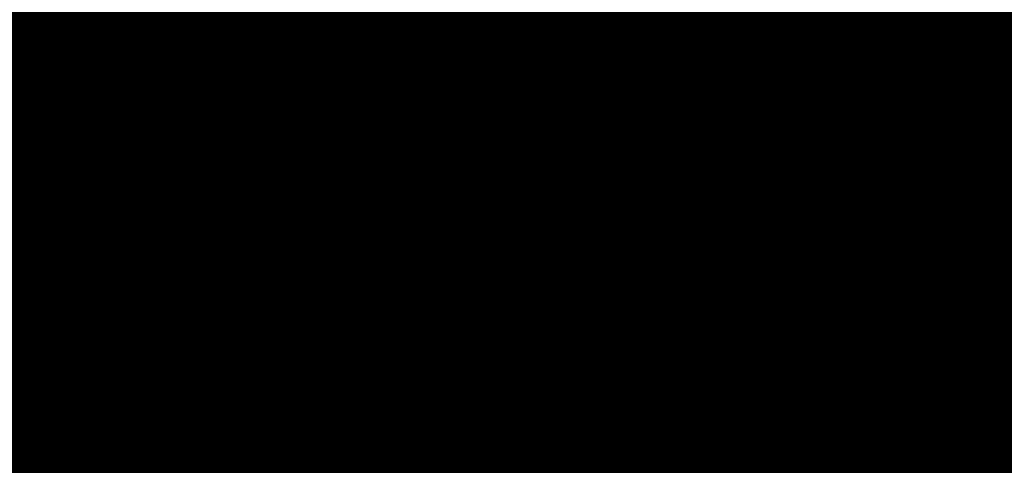
# Model space of a CAD drawing. Extents: x 1538956 to 1571595, y 5042519 to 5072519.
# Drawn here: x 1560117 to 1560142, y 5061016 to 5061027 of the extents above; entities that cross this region are included whole.
import ezdxf

# ---------------------------------------------------------------- set-up
doc = ezdxf.new("R2010")
doc.units = 0
doc.header["$LTSCALE"] = 2
doc.header["$MEASUREMENT"] = 0
doc.linetypes.add('CONTINUA', pattern=[0])
doc.linetypes.add('NASCOSTA2', pattern=[4.762499999999999, 3.175, -1.5875])
for name, color, linetype in [('374', 1, 'Continuous'), ('base_cat_FABBRICATI', 92, 'CONTINUA'), ('base_cat_PARTICELLE', 92, 'CONTINUA'), ('base_cat_ret_fabbricati', 254, 'CONTINUA'), ('base_cat_ret_foglio', 71, 'Continuous'), ('base_cat_SIMBOLI', 92, 'CONTINUA'), ('base_cat_STRADE', 92, 'CONTINUA'), ('base_cat_TESTI', 9, 'CONTINUA'), ('conica', 8, 'Continuous'), ('inviluppo', 255, 'Continuous')]:
    doc.layers.add(name, color=color, linetype=linetype)

# ---------------------------------------------------------------- blocks, each defined once
blk = doc.blocks.new('9', base_point=(2.5, 2.5))
at = {"layer": 'base_cat_SIMBOLI'}
for p, q in [((1, 2.5), (2, 3)), ((2, 3), (3, 2)), ((3, 2), (4, 2.5))]:
    blk.add_line(p, q, dxfattribs=at)

msp = doc.modelspace()

# ---------------------------------------------------------------- hatches: boundary and pattern name
at = {"layer": '374'}
h = msp.add_hatch(dxfattribs=at)
h.set_pattern_fill('ANSI31', color=256, scale=400, style=0)
h.set_pattern_definition([(45, (0, 0), (-35.35533905932737, 35.35533905932738), [])])
h.paths.add_polyline_path([(1565180.373256797, 5068125.2603018, 0.02394110212736644), (1564117.803313463, 5069090.670400796), (1564112.427868435, 5069062.265329854), (1564050.671255, 5069005.956785), (1564027.048794, 5068964.912494), (1564000.719343, 5068872.043482), (1563987.43657, 5068853.618676), (1563940.928152, 5068778.830389), (1563923.585932, 5068760.879245), (1563859.381064, 5068702.440849), (1563842.06039, 5068685.216554), (1563795.252454, 5068636.452958), (1563730.857272, 5068596.339299), (1563723.347097, 5068591.400941), (1563666.550454, 5068547.516039), (1563601.897059, 5068532.476744), (1563537.245491, 5068517.229941), (1563514.078592, 5068496.662017), (1563492.713974, 5068403.846134), (1563473.850874, 5068378.820537999), (1563449.701426, 5068310.80942), (1563450.983694, 5068218.224859999), (1563475.747557, 5068193.013242), (1563540.766912, 5068172.611308999), (1563605.631037, 5068167.429204), (1563670.559182, 5068156.006988), (1563735.319913, 5068160.944142), (1563800.292032, 5068145.269623), (1563864.996803, 5068155.660465), (1563907.384828, 5068130.300849), (1563865.385309, 5068117.831661), (1563805.804322, 5068036.660027999), (1563801.587268, 5068019.023196), (1563788.542617, 5067943.885239), (1563802.70642, 5067909.937747), (1563848.347938, 5067851.901252), (1563868.602212, 5067759.511525), (1563869.068102, 5067759.226942), (1563869.87524, 5067759.524599), (1563933.24721, 5067821.135892), (1563997.741635, 5067852.279321), (1564018.374362, 5067761.051404), (1564051.158918, 5067668.791218), (1564064.584546, 5067655.370542), (1564129.779612, 5067618.672625), (1564156.943589, 5067577.283782), (1564163.367122, 5067484.7523), (1564168.922778, 5067392.21188), (1564197.316479, 5067355.157117), (1564262.643359, 5067306.0797), (1564272.962292, 5067300.688326), (1564327.859048, 5067267.85448), (1564393.108921, 5067226.405896), (1564431.526175, 5067209.730996), (1564458.381084, 5067182.891299), (1564504.893305, 5067117.893584), (1564524.531228, 5067054.822098), (1564530.992904, 5067025.566494999), (1564590.521748, 5066942.383303), (1564598.310135, 5066933.667384), (1564656.278446, 5066852.667791001), (1564668.708198, 5066841.801), (1564672.749565, 5066749.245223001), (1564658.269124, 5066661.126828), (1564626.56582, 5066748.765295), (1564592.283351, 5066772.716175), (1564527.350273, 5066783.038323), (1564462.34547, 5066800.305232), (1564391.043893393, 5066833.888057797), (1564359.585473, 5066931.193034), (1564330.978588, 5066966.200018), (1564265.776997, 5067002.758087), (1564255.847293, 5067022.718347), (1564200.197625, 5067075.996637001), (1564156.857574, 5067114.294314), (1564134.706213, 5067140.853076), (1564080.285764, 5067206.102713), (1564068.996072, 5067227.078112001), (1564023.214253, 5067298.112705001), (1564002.719701, 5067368.507515), (1563963.909896, 5067297.50258), (1563966.89902, 5067204.935673), (1563982.666092, 5067112.500197), (1563940.845362, 5067081.975958), (1563922.480331, 5067111.881436), (1563875.120468, 5067169.847182), (1563860.06198, 5067203.837938), (1563822.292384, 5067296.047901999), (1563808.828607, 5067313.166598001), (1563750.048584, 5067387.904658999), (1563743.176848, 5067394.316066001), (1563678.174796, 5067412.169775), (1563645.619375, 5067386.835223), (1563638.465075, 5067294.16446), (1563614.964145, 5067254.900816999), (1563550.126808, 5067256.530952), (1563494.660104, 5067292.694863), (1563514.155857, 5067385.491427), (1563483.318149, 5067477.774142), (1563483.042851, 5067478.285763), (1563417.604539, 5067539.092674), (1563387.629159, 5067569.395735), (1563416.590337, 5067638.560377), (1563432.955894, 5067662.45539), (1563475.477015, 5067755.48678), (1563463.99188, 5067847.96715), (1563413.618446, 5067930.019483), (1563400.878851, 5067939.920998001), (1563348.51474, 5067958.500464), (1563283.875179, 5067941.43003), (1563280.321233, 5067938.693105), (1563239.620309, 5067845.681562), (1563250.640733, 5067753.196118), (1563221.289409, 5067722.289065001), (1563187.964851, 5067659.961533), (1563157.796168, 5067592.058954), (1563137.85902, 5067566.855221), (1563093.799807, 5067511.158317), (1563038.1629, 5067473.24656), (1563054.20491, 5067380.811764), (1563095.516909, 5067288.633292), (1563031.751001, 5067237.900041), (1562966.864261, 5067244.426177), (1562928.892175, 5067286.945343), (1562901.30127, 5067317.840709), (1562836.177475, 5067347.932513), (1562771.202729, 5067363.318953), (1562706.552272, 5067346.571761), (1562641.910692, 5067328.910395), (1562577.277906441, 5067283.396418338), (1562522.693641, 5067190.251941999), (1562513.892716, 5067167.592919), (1562449.699616, 5067105.023759), (1562384.919078, 5067100.901356), (1562367.951451, 5067096.101356), (1562320.345515, 5067076.112698), (1562255.679201, 5067060.542167), (1562190.689839, 5067077.254055), (1562126.030669, 5067060.940865), (1562061.517868, 5067029.924374), (1561996.721477, 5067027.300185), (1561931.837147, 5067033.505480001), (1561867.320728, 5067002.732399), (1561861.691329, 5066998.449162), (1561803.265802, 5066925.444372), (1561785.494105, 5066905.094931), (1561777.810505, 5066812.421676001), (1561804.76315, 5066774.724634999), (1561824.427535, 5066720.287826), (1561805.368943, 5066713.74588), (1561740.714604, 5066696.472612999), (1561675.927839, 5066692.522975), (1561611.335412, 5066668.943194999), (1561546.875014, 5066631.969481), (1561539.127995, 5066624.862346), (1561482.884216, 5066547.399467), (1561474.05267, 5066531.622184), (1561458.897929, 5066438.875664), (1561484.611001, 5066372.658438), (1561495.537956, 5066346.640902), (1561542.302609, 5066254.506480999), (1561550.742312, 5066241.031146), (1561599.940322, 5066162.480029), (1561600.654326, 5066069.890312), (1561552.687641, 5066044.372434), (1561487.964004, 5066033.339689), (1561423.242246, 5066022.095395), (1561358.343763, 5066028.751857), (1561293.322816, 5066047.857176), (1561228.603876, 5066036.312086), (1561164.076868, 5066005.217821), (1561138.885613, 5065972.739511), (1561100.003915, 5065927.815452999), (1561035.369348, 5065907.509594), (1560970.353344, 5065926.093517), (1560905.56254, 5065921.709677), (1560840.936291, 5065900.487621), (1560808.587661, 5065876.906558), (1560776.535675, 5065856.119321), (1560712.309407, 5065793.787118), (1560699.283162, 5065783.242944), (1560648.236241, 5065715.612818), (1560622.336306, 5065689.896444), (1560584.387807, 5065614.187077), (1560577.910615, 5065596.867421), (1560540.324154, 5065503.905278), (1560585.9669, 5065451.974592), (1560623.907409, 5065412.12248), (1560651.398329, 5065391.135233), (1560716.549946, 5065359.110546), (1560781.592917, 5065338.281134), (1560846.427345261, 5065321.597895988), (1560911.813695, 5065282.983536), (1560977.098696, 5065237.602336), (1560988.662878, 5065230.493113), (1561042.346591, 5065196.102777), (1561107.679744, 5065146.008684), (1561113.244858, 5065139.118584), (1561173.182193, 5065078.796216001), (1561220.82433, 5065047.579244), (1561238.547238, 5065025.693821), (1561281.223487, 5064955.577057), (1561304.435891, 5064919.538649), (1561355.703639, 5064863.714208), (1561305.703767, 5064790.797891), (1561240.696987, 5064807.178147), (1561175.579666, 5064834.843346), (1561116.663924, 5064861.362716001), (1561110.43329, 5064865.528776), (1561045.264585, 5064898.558075), (1560980.164045, 5064924.701251), (1560915.193082, 5064937.660828), (1560850.338568, 5064938.737742), (1560785.54576, 5064933.499824), (1560753.228986, 5064950.401469001), (1560720.236446, 5064981.202218), (1560654.937232, 5065027.97175), (1560590.292444, 5065007.61202), (1560525.258521, 5065027.230481), (1560501.844553, 5065040.549356), (1560460.114021, 5065058.277323999), (1560395.362128, 5065048.929231), (1560375.678275, 5065039.32432), (1560330.831847, 5065016.698318), (1560266.462967, 5064967.72939), (1560227.614881, 5065037.889932), (1560200.320049, 5065102.087116), (1560174.437858, 5065129.971857), (1560135.091989, 5065142.040653), (1560070.11152, 5065156.42735), (1560005.235521, 5065160.010499), (1559940.302768, 5065169.496782), (1559875.274277, 5065188.95795), (1559810.498384, 5065182.176121), (1559745.693711, 5065178.379972), (1559681.085679, 5065154.069174), (1559667.542005, 5065125.092083001), (1559617.129146, 5065061.685786), (1559552.326838, 5065057.504723), (1559487.369426, 5065069.546099), (1559422.79959, 5065041.016988), (1559383.3529, 5065029.778312), (1559358.123984, 5065023.518937), (1559293.458071, 5065004.967179), (1559229.064335, 5064957.771966), (1559214.685745, 5064935.575548001), (1559230.014234, 5064843.125447), (1559230.158124, 5064842.818163), (1559273.181871, 5064750.940398999), (1559296.198424, 5064717.277903), (1559331.547077, 5064658.900466001), (1559362.223969, 5064593.558737), (1559373.944088, 5064566.708749), (1559428.077058, 5064488.175768), (1559436.210348, 5064474.706969), (1559428.705074, 5064422.384764), (1559420.491355, 5064381.961001), (1559364.797113, 5064323.701944999), (1559333.874551, 5064288.539039), (1559363.815988, 5064196.228576), (1559366.052665, 5064192.022698999), (1559431.710394, 5064107.538406), (1559435.163934, 5064104.313369), (1559497.146498, 5064046.432754), (1559562.173438, 5064028.235196), (1559630.496178428, 5064015.108505961), (1559692.64355, 5063948.546396), (1559706.858467, 5063921.720930001), (1559705.987408, 5063829.116662), (1559759.396274, 5063750.690973001), (1559783.440837, 5063737.26387), (1559824.557191, 5063718.954366), (1559889.616785, 5063697.823715), (1559954.451158, 5063700.133443), (1560019.440115, 5063686.401598), (1560042.144196, 5063647.156943), (1560020.5465, 5063571.609298), (1560014.065463, 5063554.290317), (1559979.450661, 5063461.360894999), (1560022.152958, 5063404.928696), (1560067.571056, 5063369.614271), (1560087.494935, 5063354.942383001), (1560105.333793, 5063369.978608), (1560151.89647, 5063402.434158), (1560216.335033, 5063445.995755), (1560240.889611, 5063463.884338), (1560280.846826, 5063481.899833), (1560345.542346, 5063498.76819), (1560378.06544, 5063465.212766999), (1560405.946993, 5063372.887103), (1560411.7396, 5063360.79006), (1560476.927795, 5063327.020738), (1560541.654452, 5063340.80413), (1560606.705126, 5063321.264111), (1560623.028356, 5063282.400344), (1560656.357569, 5063190.128772), (1560673.003614, 5063173.678084), (1560737.700578, 5063190.63214), (1560737.992556, 5063190.92435), (1560801.728922, 5063276.040204), (1560812.999457, 5063284.252406), (1560866.160287, 5063320.029485), (1560930.848683, 5063337.65495), (1560952.707931, 5063285.618147), (1560973.727134, 5063193.22772), (1560997.694004, 5063135.011067), (1561062.737793, 5063116.550458999), (1561127.002877, 5063177.473602), (1561143.452869, 5063194.89164), (1561191.148236, 5063250.454818), (1561223.612659, 5063288.275348), (1561255.377881, 5063314.713068), (1561292.231561, 5063288.950275), (1561320.653362, 5063272.617188), (1561385.712115, 5063252.600946), (1561450.536148, 5063256.417944), (1561515.506033, 5063198.555279), (1561451.389373, 5063169.942144), (1561386.984372, 5063123.518832), (1561376.180278, 5063104.584447), (1561359.504456, 5063011.823883), (1561388.511352, 5062968.589467), (1561453.663933, 5062939.406197), (1561496.552586, 5062920.579215), (1561518.822965, 5062909.633109), (1561584.03252, 5062874.814673), (1561629.564524, 5062829.297562), (1561649.600849, 5062803.821405999), (1561714.814371294, 5062737.446796202), (1561728.689252, 5062645.086473), (1561716.264804, 5062622.393019), (1561651.699815, 5062591.742569), (1561586.736682, 5062601.300822), (1561521.542848, 5062634.240565), (1561511.186203, 5062642.934932), (1561456.363589, 5062665.774372), (1561391.398604, 5062675.63503), (1561326.678945, 5062660.599522), (1561261.969162, 5062644.530097), (1561227.956582, 5062640.14461), (1561197.208974, 5062633.559155), (1561137.595521, 5062546.660975), (1561198.681565, 5062483.661869001), (1561247.20876, 5062455.141572), (1561263.923405, 5062445.814822), (1561329.221361, 5062402.349498), (1561394.345591, 5062376.605964), (1561459.195742, 5062378.700656), (1561502.037063, 5062365.05595), (1561524.29287, 5062355.784594), (1561589.798335, 5062291.614505), (1561607.060386, 5062273.497431), (1561655.304935, 5062227.466141), (1561693.144615, 5062181.753066001), (1561721.242864, 5062119.914733), (1561734.356121, 5062089.565065), (1561745.165972, 5061997.07597), (1561723.144171, 5061927.989349), (1561710.080964, 5061904.132181), (1561658.76989, 5061877.333501), (1561594.065887, 5061859.927019), (1561529.317887, 5061846.941145), (1561464.711534, 5061819.570655), (1561449.595108, 5061808.961628), (1561400.338979, 5061768.418186), (1561356.300241, 5061715.446183), (1561336.172245, 5061696.249864), (1561271.580782, 5061667.124008), (1561206.626932, 5061674.831317), (1561141.642126, 5061685.711712), (1561076.933503, 5061668.4407), (1561012.365317, 5061636.791933999), (1560947.660847, 5061619.011330999), (1560947.121921, 5061618.834586), (1560911.034259, 5061525.885814), (1560948.682718, 5061514.534763), (1561013.584486, 5061512.276269), (1561078.491003, 5061509.539935), (1561143.822003, 5061463.549733), (1561174.154931, 5061435.867347), (1561169.564877, 5061343.226336), (1561145.520826, 5061290.409109999), (1561126.288345, 5061250.20577), (1561078.061122198, 5061156.210989739), (1561082.050518, 5061146.373267), (1561147.324741, 5061065.220316), (1561147.731337, 5061065.111383), (1561149.352183, 5061065.240208), (1561212.534478, 5061073.383866), (1561277.34114, 5061081.282779), (1561342.03839, 5061100.283098999), (1561373.00723, 5061160.034605), (1561389.315025, 5061252.791211), (1561406.698347777, 5061344.295163109), (1561438.463556, 5061438.467597), (1561468.029874, 5061483.170975), (1561531.250354739, 5061537.718458598), (1561597.081919, 5061554.820681), (1561653.659947, 5061533.189071), (1561662.311996, 5061519.385263), (1561680.636285, 5061440.859919), (1561694.893158, 5061348.404946), (1561729.362631, 5061300.233983), (1561794.380788, 5061286.514915), (1561859.404914, 5061272.225159), (1561876.453622, 5061257.608899), (1561928.908802578, 5061170.696592438), (1561936.341017, 5061073.011523), (1561991.714462, 5061016.401757), (1562024.344242, 5060981.290566999), (1562032.338972, 5060888.774002), (1561991.867600852, 5060797.835110497), (1561929.736443, 5060723.816517), (1561875.3386, 5060702.021268), (1561865.088004, 5060699.663975), (1561800.323683, 5060687.150219999), (1561735.590022, 5060671.51655), (1561670.990758, 5060642.268255999), (1561637.342684, 5060607.067263), (1561607.042175, 5060547.125020999), (1561586.707429, 5060513.970815), (1561543.180248, 5060443.00461), (1561529.567293, 5060420.810612001), (1561510.798281596, 5060396.07894966, -0.008992913906812885), (1561628.334150332, 5060215.080755508), (1561675.123985, 5060224.503297), (1561739.985669, 5060227.695537999), (1561766.057617, 5060237.957472), (1561804.602258, 5060255.604780001), (1561868.870613, 5060318.544935), (1561887.434628, 5060331.757247), (1561933.362707, 5060358.834732), (1561998.12524, 5060371.850356), (1562063.192603, 5060354.22297), (1562128.261004, 5060336.530227), (1562192.647511, 5060387.224201), (1562232.300746, 5060427.786634), (1562256.94392, 5060446.835386), (1562321.603958, 5060469.953057), (1562386.472879, 5060472.153419999), (1562423.532617, 5060522.294879), (1562450.576581, 5060550.73044), (1562514.987906, 5060598.472755), (1562579.770833, 5060609.104462001), (1562608.894343, 5060616.750151999), (1562644.452019, 5060629.839394), (1562709.101966, 5060653.638538999), (1562773.768713, 5060675.722309), (1562824.623842, 5060711.517071), (1562772.807325, 5060771.18262), (1562748.353336, 5060803.345098999), (1562707.154155, 5060847.244418), (1562642.095981, 5060864.264351999), (1562606.694173, 5060894.516865), (1562576.661255, 5060918.826378), (1562525.697442, 5060986.300064), (1562510.901701, 5061005.889276001), (1562461.674606, 5061078.254375), (1562444.902478, 5061117.053902999), (1562420.633806, 5061170.439463), (1562379.002497, 5061218.535021), (1562341.172108, 5061262.240352), (1562313.188248, 5061311.653809), (1562289.02862, 5061354.315218), (1562247.326849, 5061409.68778), (1562216.620961, 5061446.188153), (1562181.620443, 5061492.394144), (1562150.602321, 5061538.125619), (1562115.772451, 5061589.477906), (1562090.806003, 5061630.12576), (1562049.991146, 5061680.068406), (1561998.8318, 5061721.806203), (1561983.996819, 5061792.263247), (1561979.302891079, 5061816.071907228), (1562048.117125, 5061868.257739), (1562112.810707, 5061886.587457), (1562177.682519, 5061887.020801), (1562234.631599, 5061909.349504001), (1562242.209323, 5061921.991844), (1562285.015972, 5062002.449324), (1562305.974936, 5062033.009914), (1562344.597381, 5062095.641618), (1562370.045715, 5062113.313264), (1562434.509618, 5062154.22184), (1562499.376542, 5062154.872223999), (1562564.337826, 5062146.126791), (1562629.366728, 5062130.674978), (1562694.094163, 5062145.215457), (1562758.634778, 5062178.274038), (1562823.361228, 5062192.836911), (1562886.419141943, 5062193.473099636), (1562888.213983, 5062194.859112), (1562850.68834, 5062285.919542), (1562822.267274, 5062301.322857), (1562756.997162, 5062340.841634), (1562721.541328, 5062377.214531), (1562691.566515, 5062396.396672), (1562626.430762, 5062422.734017), (1562561.46712, 5062431.98962), (1562496.720971, 5062419.586605), (1562432.023356, 5062402.316826), (1562367.008036, 5062416.748145), (1562321.432244, 5062465.795524), (1562333.385871, 5062558.511576001), (1562368.214911274, 5062648.10401606), (1562429.141023, 5062689.922590001), (1562493.518258, 5062738.827248001), (1562510.47919, 5062745.47919), (1562558.039706, 5062773.272638), (1562598.953399, 5062838.964255), (1562621.835437, 5062879.833871), (1562686.485688, 5062901.266968), (1562751.862541, 5062850.534135), (1562760.997634, 5062840.59487), (1562817.385963, 5062785.373807), (1562882.472766, 5062763.600204), (1562946.920396, 5062805.123636), (1562968.343122, 5062842.687491001), (1562970.132115, 5062935.302273001), (1562991.462025, 5063028.114665), (1563009.415425, 5063039.581487), (1563041.147794, 5063028.617354), (1563074.515597, 5063016.300282), (1563140.076241, 5062947.644062), (1563148.088571, 5062937.103894999), (1563205.867752, 5062856.378405999), (1563248.14113, 5062845.522276999), (1563270.90015, 5062840.034201), (1563278.40904, 5062845.829691), (1563335.307954, 5062885.152430001), (1563382.539778, 5062939.485230001), (1563399.470373, 5062954.287836), (1563464.246203, 5062963.080593), (1563483.611475, 5062940.514544), (1563521.768442, 5062848.306701), (1563530.405234, 5062836.241448), (1563559.399508, 5062756.093718), (1563596.744435, 5062692.013228), (1563620.32291, 5062664.118798001), (1563662.196607, 5062634.873516001), (1563727.177846, 5062623.885397), (1563792.25071, 5062603.974355999), (1563857.015431, 5062614.165544), (1563891.007922, 5062666.889232), (1563920.710887, 5062728.539434), (1563936.808112, 5062759.956112), (1563956.126453, 5062852.751405001), (1563929.57006, 5062945.07577), (1563932.31306, 5063037.700919), (1563982.049849, 5063072.082654), (1564014.595056, 5063038.546043), (1564047.591231, 5063006.244799), (1564112.919108, 5062961.283917), (1564127.659767, 5062947.112057), (1564178.828994, 5062859.929093), (1564181.680106, 5062855.071403), (1564235.273816, 5062763.0268), (1564244.902106, 5062742.953167), (1564292.998046, 5062671.02527), (1564310.644205, 5062658.275766), (1564375.404854, 5062668.739997), (1564385.101704, 5062671.976569001), (1564440.023105, 5062692.950133001), (1564504.323361, 5062747.821893), (1564519.025632, 5062765.959369999), (1564539.391745, 5062858.767501), (1564561.943739, 5062951.59838), (1564566.987219, 5062960.447391001), (1564602.803858, 5063044.619237), (1564630.58372, 5063082.763355), (1564695.651274, 5063063.212042), (1564735.965178, 5063046.001825), (1564760.901966, 5063026.088083999), (1564825.795038, 5063023.400981), (1564890.610551, 5063028.165622001), (1564956.116756, 5062966.692489), (1565020.998432, 5062965.170264), (1565033.41343, 5062956.503130999), (1565041.764161, 5062863.993011), (1565022.480946, 5062823.15176), (1565006.645913, 5062771.029115), (1564989.681298, 5062678.254823), (1564959.992137, 5062595.070608), (1564956.688223, 5062585.313445), (1564895.992396, 5062511.56762), (1564870.998312, 5062491.823301001), (1564831.626315, 5062463.10006), (1564767.297169, 5062410.984456), (1564755.793141, 5062398.027533), (1564707.378995, 5062304.927346), (1564768.860494, 5062260.61181), (1564833.865792, 5062247.906176), (1564898.818046, 5062240.319931), (1564949.82375, 5062214.853027), (1564964.041997, 5062206.694757), (1565029.306412, 5062169.261709), (1565094.200386, 5062167.360479), (1565158.587835, 5062213.896555999), (1565162.561499, 5062217.074475), (1565223.035075, 5062254.630439), (1565276.245978, 5062310.861858), (1565287.180637, 5062324.072343), (1565359.352621127, 5062404.966009247), (1565392.193075, 5062497.272501), (1565414.661009, 5062539.755938), (1565452.60772, 5062590.504354), (1565478.559529, 5062632.214422001), (1565500.419389, 5062683.604309999), (1565487.151904, 5062776.062239), (1565476.391654, 5062838.45239), (1565470.292552381, 5062872.53428041), (1565540.582359, 5062902.753152), (1565605.20347, 5062926.064319001), (1565639.347543, 5062962.859144), (1565669.193555, 5063009.183132), (1565701.334034, 5063056.110212), (1565733.261508, 5063084.760563), (1565797.542748, 5063140.000642), (1565817.767418, 5063057.3395), (1565859.330613, 5062965.181267), (1565864.373141, 5062954.068409), (1565930.008889, 5062881.365606), (1565942.849679, 5062873.467332), (1565963.272648, 5062781.085995), (1565931.597828, 5062731.246568), (1565910.253149, 5062687.927208999), (1565868.027821, 5062608.44197), (1565862.630819, 5062594.825983), (1565818.580537, 5062501.762904), (1565814.708046, 5062409.124508999), (1565836.672105, 5062316.759114), (1565871.949526, 5062237.542287), (1565878.066928, 5062224.599231), (1565937.816195, 5062143.717473), (1565953.947651, 5062132.804583), (1566003.170344, 5062098.457108), (1566068.493539, 5062056.206445), (1566133.12169, 5062079.520777), (1566197.56437, 5062120.247324), (1566216.091534, 5062135.585155), (1566261.943878, 5062166.835618), (1566326.277289, 5062217.664344001), (1566339.255888, 5062229.492976001), (1566355.399143, 5062322.262513), (1566349.254109, 5062414.794697), (1566371.978587, 5062507.634417), (1566387.869985, 5062525.576526999), (1566452.550641, 5062543.405212), (1566517.381038, 5062547.177577), (1566581.980572, 5062572.544212), (1566616.19056, 5062602.838866999), (1566646.26937, 5062626.907443), (1566710.713826, 5062666.631701), (1566775.560493, 5062668.759751), (1566827.976759, 5062605.107280999), (1566841.334981, 5062584.416092), (1566887.347298, 5062513.146656), (1566907.176005, 5062494.041768), (1566972.272795, 5062473.070925), (1567037.195926, 5062468.280393), (1567101.788415, 5062494.197398), (1567134.31563, 5062515.803274), (1567166.20829, 5062536.075735), (1567230.750653, 5062566.525628), (1567295.666044, 5062562.388061), (1567360.601635, 5062556.392349), (1567425.436079, 5062559.755127), (1567490.363166, 5062554.562436), (1567555.365993, 5062542.397414), (1567620.25588, 5062540.662288), (1567685.157498, 5062537.852828), (1567730.412518, 5062522.255781), (1567750.283677, 5062514.402598999), (1567815.289786, 5062502.028933), (1567880.125996, 5062505.273108), (1567945.098642041, 5062526.457276836), (1568009.265472, 5062560.565324), (1568068.330882, 5062618.537146), (1568073.441453, 5062624.167781), (1568137.758519, 5062674.752222), (1568190.568379, 5062712.472287999), (1568202.084836, 5062724.39718), (1568266.178438, 5062795.183791), (1568274.817224, 5062805.993419), (1568265.604406, 5062847.561681), (1568250.452865, 5062898.324713), (1568199.590515, 5062952.209021), (1568143.811141, 5062989.755408), (1568134.25289, 5062995.233976), (1568068.934176, 5063036.612268), (1568001.863328256, 5063079.563301004), (1567938.106966, 5063137.009657), (1567892.127073, 5063172.203408), (1567872.664787, 5063189.976712001), (1567807.1148, 5063252.948925), (1567799.023979, 5063263.787433), (1567741.176347, 5063351.757621), (1567738.332305, 5063355.725246), (1567697.10596, 5063447.875188), (1567739.598383, 5063496.829468), (1567804.850486, 5063460.924063), (1567818.645444, 5063449.19754), (1567870.279763, 5063408.831607), (1567935.452649, 5063380.344378), (1568000.684831089, 5063358.425931225), (1568065.507234, 5063350.181899), (1568130.318612, 5063354.883769999), (1568195.645162, 5063312.530590001), (1568260.720217, 5063293.205728), (1568333.588347995, 5063272.029956171), (1568390.981414, 5063244.555573001), (1568446.205071673, 5063224.409006301, 0.0991195511501425)])
h.paths.add_polyline_path([(1561402.351267, 5064771.577629), (1561370.869116, 5064758.369808001), (1561345.454548, 5064771.01668), (1561370.385993, 5064807.37506)], flags=16)
h.paths.add_polyline_path([(1563929.566791, 5068179.142679), (1563918.854046, 5068223.016498), (1563929.061464, 5068228.29601), (1563936.810115, 5068223.201094001)], flags=16)
at = {"layer": 'base_cat_ret_fabbricati'}
h = msp.add_hatch(color=256, dxfattribs=at)
h.paths.add_polyline_path([(1560222.431, 5061073.363), (1560223.246, 5061072.336), (1560226.436, 5061068.318), (1560231.441, 5061071.884), (1560236.764, 5061076.238), (1560239.596, 5061078.636), (1560235.323, 5061084.612), (1560230.879, 5061080.735), (1560227.51, 5061077.789)])
h.paths.add_polyline_path([(1560217.355, 5061067.253), (1560220.357, 5061063.26), (1560223.425, 5061065.821), (1560226.436, 5061068.318), (1560223.246, 5061072.336), (1560222.647, 5061071.807)])
h.paths.add_polyline_path([(1560200.237, 5061116.102), (1560199.741, 5061116.709), (1560197.907, 5061115.347), (1560197.184, 5061116.321), (1560196.066, 5061117.827), (1560193.867, 5061116.194), (1560193.422, 5061116.793000001), (1560193.004, 5061116.483), (1560190.863, 5061114.893), (1560191.665, 5061113.784), (1560193.075, 5061111.833000001), (1560190.459, 5061109.817), (1560190.726, 5061109.444), (1560191.057, 5061108.981000001), (1560192.619, 5061110.186000001), (1560197.649, 5061103.625), (1560200.896, 5061106.011), (1560201.413, 5061106.412), (1560200.896, 5061107.146000001), (1560204.7, 5061109.971)])
h.paths.add_polyline_path([(1560186.222, 5061105.259), (1560190.08, 5061100.261), (1560191.252, 5061098.794), (1560197.649, 5061103.625), (1560192.619, 5061110.186000001), (1560191.057, 5061108.981000001)])
h.paths.add_polyline_path([(1560107.095, 5061036.693), (1560115.635, 5061042.875), (1560112.217, 5061047.396000001), (1560110.19, 5061050.163), (1560102.182, 5061060.672), (1560096.444, 5061068.234), (1560095.077, 5061067.554), (1560088.841, 5061064.132), (1560086.421, 5061068.241), (1560078.303, 5061063.487), (1560077.808, 5061064.623), (1560067.198, 5061058.155), (1560067.804, 5061057.141), (1560073.981, 5061046.966), (1560081.697, 5061051.225), (1560092.366, 5061057.093)])
h.paths.add_polyline_path([(1560098.857, 5060992.377), (1560101.205, 5060989.425), (1560103.975, 5060991.677), (1560101.767, 5060994.638)])
h.paths.add_polyline_path([(1560131.139, 5060991.429), (1560130.016, 5060990.594), (1560123.277, 5060984.725), (1560127.184, 5060979.68), (1560129.064, 5060981.302), (1560134.729, 5060986.67)])
h.paths.add_polyline_path([(1560131.237, 5060997.453), (1560133.825, 5060994.053), (1560131.139, 5060991.429), (1560134.729, 5060986.67), (1560141.101, 5060991.834), (1560139.05, 5060994.864), (1560137.219, 5060997.369), (1560134.655, 5061000.566000001)])
h.paths.add_polyline_path([(1560184.049, 5061081.129), (1560177.725, 5061075.797), (1560182.169, 5061070.441000001), (1560188.395, 5061075.581999999)])
h.paths.add_polyline_path([(1560109.287, 5061003.512), (1560104.965, 5061000.244), (1560105.576, 5060999.397), (1560109.165, 5060994.411), (1560113.364, 5060997.893999999)])
h.paths.add_polyline_path([(1560108.628, 5060990.403), (1560115.464, 5060982.423), (1560118.663, 5060985.035), (1560111.655, 5060993.17)])
h.paths.add_polyline_path([(1560154.994, 5060985.31), (1560147.303, 5060991.322), (1560144.055, 5060987.517), (1560142.468, 5060989.831), (1560141.101, 5060991.834), (1560134.729, 5060986.67), (1560129.064, 5060981.302), (1560127.184, 5060979.68), (1560132.946, 5060972.117), (1560133.228, 5060971.762), (1560140.613, 5060979.596), (1560144.544, 5060975.29), (1560147.303, 5060978.499), (1560148.89, 5060977.234)])
h.paths.add_polyline_path([(1560101.034, 5061005.6), (1560104.965, 5061000.244), (1560109.287, 5061003.512), (1560104.013, 5061011.063), (1560107.089, 5061013.472), (1560106.113, 5061014.713), (1560103.183, 5061012.566000001), (1560098.446, 5061009.285)])
h.paths.add_polyline_path([(1560133.922, 5061016.098), (1560124.986, 5061011.098), (1560122.447, 5061009.226), (1560124.669, 5061006.053), (1560127.575, 5061008.14), (1560136.138, 5061011.97)])
h.paths.add_polyline_path([(1560105.576, 5060999.397), (1560104.965, 5061000.244), (1560101.034, 5061005.6), (1560096.444, 5061002.14), (1560097.574, 5061000.575), (1560098.812, 5060998.86), (1560097.128, 5060997.739), (1560099.642, 5060994.59), (1560104.062, 5060997.989)])
h.paths.add_polyline_path([(1560097.762, 5061010.216), (1560086.539, 5061001.826), (1560083.21, 5060999.337), (1560086.653, 5060994.852), (1560089.455, 5060996.938), (1560096.444, 5061002.14), (1560101.034, 5061005.6), (1560098.446, 5061009.285)])
h.paths.add_polyline_path([(1560098.446, 5061009.285), (1560103.183, 5061012.566000001), (1560100.961, 5061015.583000001), (1560096.297, 5061012.279), (1560097.762, 5061010.216)])
h.paths.add_polyline_path([(1560081.013, 5061017.563999999), (1560081.819, 5061015.035), (1560083.357, 5061011.813999999), (1560092.952, 5061016.824), (1560096.297, 5061012.279), (1560100.961, 5061015.583000001), (1560098.983, 5061018.339), (1560093.381, 5061026.107), (1560089.412, 5061023.373)])
h.paths.add_polyline_path([(1560136.138, 5061011.97), (1560127.575, 5061008.14), (1560124.669, 5061006.053), (1560123.375, 5061004.944), (1560122.838, 5061005.468), (1560118.882, 5061002.343), (1560120.518, 5061000.566000001), (1560124.107, 5060996.308), (1560128.82, 5061000.196), (1560137.968, 5061008.17)])
h.paths.add_polyline_path([(1560161.779, 5061012.816000001), (1560159.781, 5061013.411), (1560156.198, 5061014.67), (1560150.177, 5061016.784), (1560150.531, 5061017.719), (1560146.115, 5061019.364), (1560142.492, 5061009.553), (1560150.531, 5061004.605), (1560153.223, 5061002.384), (1560154.58, 5061003.516), (1560157.044, 5061000.932)])
h.paths.add_polyline_path([(1560120.338, 5061020.656), (1560123.473, 5061013.866), (1560124.986, 5061011.098), (1560133.922, 5061016.098), (1560131.848, 5061020.021000001), (1560129.569, 5061023.822), (1560127.819, 5061026.356000001)])
h.paths.add_polyline_path([(1560172.426, 5061061.985), (1560176.21, 5061065.733), (1560172.574, 5061069.701), (1560168.569, 5061066.206999999)])
h.paths.add_polyline_path([(1560143.421, 5061077.085), (1560144.886, 5061074.544), (1560149.256, 5061076.334), (1560148.279, 5061078.91)])
h.paths.add_polyline_path([(1560140.588, 5061000.411), (1560137.219, 5060997.369), (1560139.05, 5060994.864), (1560141.101, 5060991.834), (1560142.468, 5060989.831), (1560144.055, 5060987.517), (1560147.303, 5060991.322), (1560154.994, 5060985.31), (1560157.826, 5060989.008), (1560152.601, 5060993.159), (1560151.966, 5060992.419), (1560147.987, 5060996.721), (1560145.156, 5060999.924), (1560143.054, 5060997.858)])
h.paths.add_polyline_path([(1560158.217, 5061086.115), (1560157.094, 5061087.785), (1560153.016, 5061084.552), (1560154.091, 5061082.989)])
h.paths.add_polyline_path([(1560159.535, 5060997.303), (1560164.686, 5061005.964), (1560168.653, 5061004.131), (1560171.721, 5061009.458000001), (1560161.779, 5061012.816000001), (1560157.044, 5061000.932), (1560154.58, 5061003.516), (1560153.223, 5061002.384), (1560154.002, 5061001.971)])
h.paths.add_polyline_path([(1560152.528, 5061075.797), (1560147.278, 5061071.503), (1560140.93, 5061066.445), (1560152.455, 5061051.94), (1560155.653, 5061054.577), (1560164.101, 5061061.781), (1560162.734, 5061063.368)])
h.paths.add_polyline_path([(1560142.862, 5061002.52), (1560140.289, 5061005.431), (1560134.655, 5061000.566000001), (1560137.219, 5060997.369), (1560140.588, 5061000.411)])
h.paths.add_polyline_path([(1560189.826, 5061027.275), (1560190.036, 5061027.501), (1560204.139, 5061039.247), (1560204.257, 5061039.333000001), (1560198.528, 5061046.191000001), (1560196.404, 5061044.438), (1560193.352, 5061047.98), (1560182.471, 5061061.317), (1560176.067, 5061055.732), (1560175.436, 5061056.387), (1560174.822, 5061055.735), (1560174.17, 5061056.348999999), (1560173.273, 5061056.677), (1560172.416, 5061056.638), (1560171.394, 5061055.905), (1560170.779, 5061055.008), (1560170.776, 5061053.498), (1560171.143, 5061052.844), (1560170.406, 5061052.111), (1560172.117, 5061050.311000001), (1560171.544, 5061049.659), (1560170.892, 5061050.191000001), (1560170.361, 5061050.07), (1560169.912, 5061049.826), (1560169.502, 5061049.173), (1560169.461, 5061048.683999999), (1560169.827, 5061048.275), (1560161.491, 5061041.491), (1560161.242, 5061041.76), (1560160.474, 5061041.893), (1560159.856, 5061041.477), (1560159.619, 5061040.968), (1560159.647, 5061040.539), (1560159.973, 5061040.212), (1560158.46, 5061038.949), (1560158.955, 5061038.47), (1560164.737, 5061031.385), (1560167.287, 5061028.322), (1560170.99, 5061031.509), (1560176.108, 5061035.731000001), (1560180.841, 5061039.796), (1560182.344, 5061037.967), (1560182.344, 5061037.734), (1560183.048, 5061038.175), (1560184.245, 5061037.518999999), (1560185.758, 5061037.615), (1560186.54, 5061038.116), (1560187.272, 5061038.927), (1560187.492, 5061039.881), (1560187.443, 5061040.633), (1560186.881, 5061041.503), (1560187.101, 5061042.255), (1560189.787, 5061038.676), (1560184.171, 5061034.036), (1560184.928, 5061033.13), (1560183.683, 5061031.579), (1560183.39, 5061030.374), (1560183.341, 5061029.026000001), (1560184.122, 5061027.655), (1560184.977, 5061027.081999999), (1560186.1, 5061026.927), (1560187.541, 5061027.225), (1560189.152, 5061027.977)])
h.paths.add_polyline_path([(1560192.522, 5061069.785), (1560197.405, 5061063.57), (1560200.579, 5061066.183), (1560201.287, 5061066.791), (1560199.822, 5061068.556), (1560196.184, 5061072.791)])
h.paths.add_polyline_path([(1560201.165, 5061076.906), (1560196.184, 5061072.791), (1560199.822, 5061068.556), (1560204.681, 5061072.516)])
h.paths.add_polyline_path([(1560214.032, 5061097.399), (1560218.647, 5061100.941000001), (1560213.886, 5061107.275), (1560209.296, 5061103.756)])
h.paths.add_polyline_path([(1560205.013, 5061100.49), (1560209.686, 5061094.214), (1560214.032, 5061097.399), (1560209.296, 5061103.756)])
h.paths.add_polyline_path([(1560198.845, 5061086.018999999), (1560202.85, 5061088.977), (1560198.089, 5061095.347), (1560193.791, 5061092.103)])
h.paths.add_polyline_path([(1560209.686, 5061094.214), (1560205.013, 5061100.49), (1560198.089, 5061095.347), (1560202.85, 5061088.977)])
h.paths.add_polyline_path([(1560187.956, 5061096.206), (1560191.252, 5061098.794), (1560190.08, 5061100.261), (1560186.222, 5061105.259), (1560185.955, 5061105.055), (1560182.902, 5061102.73), (1560185.563, 5061099.247)])
h.paths.add_polyline_path([(1560187.248, 5061065.312), (1560191.96, 5061059.396000001), (1560194.841, 5061061.578), (1560197.405, 5061063.57), (1560192.522, 5061069.785), (1560190.104, 5061067.733)])
h.paths.add_polyline_path([(1560203.973, 5061068.938), (1560206.121, 5061070.691000001), (1560204.681, 5061072.516), (1560199.822, 5061068.556), (1560201.287, 5061066.791)])
h.paths.add_polyline_path([(1560201.458, 5060979.668000001), (1560195.256, 5060986.55), (1560190.615, 5060991.693), (1560185.88, 5060996.94), (1560179.483, 5061004.097), (1560175.89, 5061008.062), (1560175.597, 5061007.768), (1560162.768, 5060993.783), (1560162.902, 5060993.268999999), (1560168.472, 5060987.266), (1560168.887, 5060986.92), (1560170.767, 5060988.733), (1560174.698, 5060992.168000001), (1560185.099, 5060980.085), (1560188.395, 5060982.674), (1560195.232, 5060974.396000001)])
h.paths.add_polyline_path([(1560211.005, 5061074.687), (1560206.121, 5061081.129), (1560201.165, 5061076.906), (1560204.681, 5061072.516), (1560206.121, 5061070.691000001), (1560207.245, 5061071.467), (1560209.491, 5061073.483)])
h.paths.add_polyline_path([(1560182.169, 5061096.337), (1560184.684, 5061093.271000001), (1560187.956, 5061096.206), (1560185.563, 5061099.247), (1560183.488, 5061097.566000001)])
h.paths.add_polyline_path([(1560198.845, 5061086.018999999), (1560193.791, 5061092.103), (1560189.494, 5061088.87), (1560194.304, 5061082.536)])
h.paths.add_polyline_path([(1560217.011, 5061080.031), (1560220.136, 5061083.192), (1560214.301, 5061089.955), (1560208.856, 5061084.779), (1560208.246, 5061083.049), (1560207.66, 5061082.369), (1560206.121, 5061081.129), (1560211.005, 5061074.687), (1560214.35, 5061077.598)])
h.paths.add_polyline_path([(1560211.005, 5061074.687), (1560209.491, 5061073.483), (1560207.245, 5061071.467), (1560206.121, 5061070.691000001), (1560203.973, 5061068.938), (1560208.05, 5061064), (1560220.918, 5061074.807), (1560217.011, 5061080.031), (1560214.35, 5061077.598)])
h.paths.add_polyline_path([(1560125.646, 5061099.176), (1560118.223, 5061094.524), (1560123.985, 5061085.888), (1560127.33, 5061088.154), (1560135.681, 5061075.88), (1560132.726, 5061073.817), (1560135.437, 5061070.453), (1560143.885, 5061074.091), (1560139.856, 5061080.079), (1560126.944, 5061098.988)])
h.paths.add_polyline_path([(1560178.116, 5061101.657), (1560179.433, 5061099.969), (1560182.169, 5061101.943), (1560181.712, 5061104.412)])
h.paths.add_polyline_path([(1560091.487, 5060971.461), (1560099.716, 5060978.857), (1560104.477, 5060983.067), (1560115.757, 5060968.956), (1560120.933, 5060973.215), (1560120.762, 5060973.465), (1560116.392, 5060978.642), (1560109.262, 5060987.087), (1560105.6, 5060991.477), (1560095.028, 5060982.244), (1560092.342, 5060980.431), (1560087.072, 5060976.08), (1560090.535, 5060972.463), (1560089.51, 5060971.569), (1560090.34, 5060970.722)])
h.paths.add_polyline_path([(1560238.571, 5061087.427), (1560235.323, 5061084.612), (1560239.596, 5061078.636), (1560242.795, 5061081.355)])
h.paths.add_polyline_path([(1560244.924, 5061078.379), (1560238.876, 5061073.337), (1560241.72, 5061069.438999999), (1560247.971, 5061074.008)])
h.paths.add_polyline_path([(1560183.308, 5061090.574), (1560185.107, 5061091.889), (1560184.684, 5061093.271000001), (1560182.169, 5061096.337), (1560181.754, 5061096.993), (1560179.433, 5061099.969), (1560178.116, 5061101.657), (1560176.138, 5061100.142)])
h.paths.add_polyline_path([(1560242.795, 5061081.355), (1560239.596, 5061078.636), (1560236.764, 5061076.238), (1560238.876, 5061073.337), (1560244.924, 5061078.379)])
h.paths.add_polyline_path([(1560196.409, 5061123.906), (1560199.48, 5061119.931), (1560204.063, 5061123.686000001), (1560200.848, 5061127.613)])
at = {"layer": 'base_cat_ret_foglio'}
msp.add_hatch(color=256, dxfattribs=at).paths.add_polyline_path([(1560219.746, 5061046.513), (1560225.923, 5061051.678), (1560242.257, 5061065.085), (1560250.266, 5061071.3), (1560247.971, 5061074.008), (1560244.924, 5061078.379), (1560242.795, 5061081.355), (1560238.571, 5061087.427), (1560233.126, 5061095.502), (1560228.34, 5061102.635), (1560227.315, 5061104.268999999), (1560222.969, 5061100.464), (1560217.597, 5061106.989), (1560211.768, 5061114.275), (1560205.096, 5061122.424), (1560204.063, 5061123.686000001), (1560200.848, 5061127.613), (1560198.594, 5061131.166999999), (1560194.627, 5061137.088), (1560186.29, 5061147.416), (1560174.254, 5061162.982), (1560160.417, 5061154.561000001), (1560166.649, 5061145.749), (1560188.151, 5061118.81), (1560185.853, 5061116.898), (1560180.436, 5061112.392), (1560184.733, 5061106.726), (1560181.712, 5061104.412), (1560178.116, 5061101.657), (1560176.138, 5061100.142), (1560183.308, 5061090.574), (1560186.442, 5061086.484), (1560184.171, 5061084.813999999), (1560173.746, 5061095.86), (1560163.344, 5061106.929), (1560157.924, 5061112.631), (1560151.942, 5061108.134), (1560137.248, 5061097.426), (1560134.631, 5061097.876), (1560126.944, 5061098.988), (1560125.646, 5061099.176), (1560123.912, 5061101.371), (1560109.287, 5061118.655), (1560104.428, 5061124.285), (1560102.011, 5061126.921), (1560097.079, 5061123.545), (1560095.077, 5061121.482), (1560091.951, 5061117.736), (1560086.116, 5061111.128), (1560079.304, 5061103.852), (1560079.084, 5061100.13), (1560080.818, 5061096.802), (1560083.821, 5061090.743), (1560090.462, 5061077.789), (1560064.678, 5061062.378), (1560067.198, 5061058.155), (1560067.804, 5061057.141), (1560073.981, 5061046.966), (1560079.475, 5061037.913), (1560082.991, 5061031.853), (1560085.774, 5061027.558999999), (1560082.429, 5061025.376), (1560078.84, 5061022.657), (1560067.56, 5061014.737), (1560057.988, 5061007.46), (1560060.894, 5061002.319), (1560065.655, 5060994.316000001), (1560073.664, 5060981.183), (1560079.939, 5060971.127), (1560086.458, 5060976.722), (1560087.072, 5060976.08), (1560090.535, 5060972.463), (1560089.51, 5060971.569), (1560090.34, 5060970.722), (1560091.487, 5060971.461), (1560093.416, 5060969.517), (1560094.955, 5060970.722), (1560103.769, 5060959.557), (1560105.527, 5060961.155), (1560109.409, 5060956.169), (1560117.613, 5060945.255), (1560121.153, 5060940.341), (1560129.674, 5060947.402), (1560140.784, 5060956.885), (1560146.546, 5060961.453), (1560148.328, 5060961.31), (1560149.378, 5060960.69), (1560153.578, 5060955.716), (1560161.733, 5060944.838), (1560172.427, 5060930.297), (1560178.702, 5060921.685), (1560191.765, 5060904.115), (1560204.363, 5060887.117), (1560210.736, 5060878.374), (1560211.957, 5060876.597), (1560214.911, 5060871.241), (1560221.308, 5060859.933), (1560226.069, 5060862.187), (1560236.495, 5060870.06), (1560245.676, 5060876.966), (1560259.691, 5060887.463), (1560264.574, 5060891.376), (1560276.635, 5060900.799), (1560268.92, 5060910.174), (1560256.077, 5060926.075), (1560243.307, 5060942.081999999), (1560234.249, 5060953.342), (1560223.799, 5060965.807), (1560218.964, 5060971.044), (1560225.239, 5060976.232), (1560216.564, 5060987.186000001), (1560209.369, 5060981.326), (1560204.998, 5060979.058999999), (1560201.458, 5060979.668000001), (1560195.256, 5060986.55), (1560190.615, 5060991.693), (1560185.88, 5060996.94), (1560179.483, 5061004.097), (1560175.89, 5061008.062), (1560178.273, 5061010.455), (1560192.471, 5061024.301), (1560192.658, 5061024.452), (1560207.785, 5061036.639), (1560210.834, 5061039.225)])

# ---------------------------------------------------------------- linework, layer by layer
at = {"layer": 'base_cat_FABBRICATI'}
msp.add_lwpolyline([(1560120.338, 5061020.656), (1560123.473, 5061013.866), (1560124.986, 5061011.098), (1560133.922, 5061016.098), (1560131.848, 5061020.021000001), (1560129.569, 5061023.822), (1560127.819, 5061026.356000001), (1560120.338, 5061020.656)], close=True, dxfattribs=at)
at = {"layer": 'base_cat_PARTICELLE'}
msp.add_lwpolyline([(1560107.089, 5061013.472), (1560112.51, 5061006.029), (1560117.906, 5061010.013), (1560123.473, 5061013.866), (1560124.986, 5061011.098), (1560133.922, 5061016.098), (1560131.848, 5061020.021000001), (1560129.569, 5061023.822), (1560127.819, 5061026.356000001), (1560120.338, 5061020.656), (1560117.36, 5061022.438), (1560106.113, 5061014.713), (1560107.089, 5061013.472)], close=True, dxfattribs=at)
at = {"layer": 'base_cat_ret_foglio', "color": 92, "const_width": 100}
msp.add_lwpolyline([(1560087.819, 5061029.758, 1), (1560187.819, 5061029.758, 1)], format="xyb", close=True, dxfattribs=at)
at = {"layer": 'base_cat_STRADE'}
msp.add_lwpolyline([(1560117.36, 5061022.438), (1560120.338, 5061020.656), (1560127.819, 5061026.356000001), (1560129.569, 5061023.822), (1560131.848, 5061020.021000001), (1560133.922, 5061016.098), (1560136.138, 5061011.97), (1560137.968, 5061008.17), (1560140.289, 5061005.431), (1560142.862, 5061002.52)], dxfattribs=at)
at = {"layer": 'conica', "linetype": 'NASCOSTA2', "flags": 128}
for points in [[(1548390.416432655, 5059739.308922655, -0.3834430039722295), (1555097.114549982, 5063249.414582238), (1557939.569737138, 5062523.212485026, -0.3632677861180557), (1562184.158086688, 5056624.829332687)], [(1548429.392714176, 5059729.35110256, -0.3832255046473875), (1555087.213219289, 5063210.659406448), (1557929.668406066, 5062484.457309333, -0.3632111341787918), (1562144.347060289, 5056628.873769471)], [(1548663.320065487, 5059669.586384409, -0.381852918224224), (1555027.805235159, 5062978.128351701), (1557870.260419632, 5062251.926255175, -0.3818529410618821), (1561867.832806727, 5056296.043368258)], [(1561531.792668587, 5055143.352029879, -0.381612232429294), (1555216.208726809, 5051863.601384849), (1552373.753545513, 5052589.803480566, -1.000000109012978), (1555017.903900267, 5062939.373176984), (1557860.35908856, 5062213.171079482, -0.3813679188054664), (1561829.455482169, 5056310.521034585, -0.3813679188054664)], [(1561453.777961088, 5055163.28354699, -0.3811197228257345), (1555236.01144735, 5051941.111721318), (1552393.556207658, 5052667.313831952, -1.000000596205652), (1554998.101271504, 5062861.862817075), (1557840.556426415, 5062135.660728095, -0.3811197317841981), (1561750.817893256, 5056325.93881778, -0.3811197317841981)], [(1561414.767181322, 5055173.250180838, -0.3808679709014433), (1555245.912763823, 5051979.86690074), (1552403.45753873, 5052706.069007645, -1.000000613602757), (1554988.199917027, 5062823.10764736), (1557830.655095343, 5062096.905552402, -0.3808679791007613), (1561711.80711349, 5056335.905451628, -0.3808679791007613)], [(1561375.751369233, 5055183.218100364, -0.3806122898205794), (1555255.814079199, 5052018.622080442), (1552413.358869803, 5052744.824183338, -1.000000612250141), (1554978.298562696, 5062784.352477609), (1557820.753764271, 5062058.150376709, -0.3806122971867898), (1561672.791301401, 5056345.873371155, -0.3806122971867898)], [(1561336.733573202, 5055193.186526756, -0.3803527676941194), (1555265.71540977, 5052057.377256262), (1552423.260200875, 5052783.579359031, -1.000000517226387), (1554968.397212126, 5062745.597306897), (1557810.852433199, 5062019.395201016, -0.380352775087634), (1561633.77350537, 5056355.841797546, -0.380352775087634)], [(1561297.70986775, 5055203.156462912, -0.3800890934217618), (1555275.6167423, 5052096.132431583), (1552433.161531947, 5052822.334534724, -1.000000565037526), (1554958.495859791, 5062706.842136635), (1557800.951102126, 5061980.640025323, -0.3800891009562798), (1561594.749799918, 5056365.811733702)]]:
    msp.add_lwpolyline(points, format="xyb", dxfattribs=at)
at = {"layer": 'conica', "color": 255, "linetype": 'NASCOSTA2', "flags": 128}
msp.add_lwpolyline([(1561492.78872906, 5055153.316916155, -0.3813679130615112), (1555226.110059811, 5051902.356560049), (1552383.654876585, 5052628.558656259, -1.000000345992119), (1555008.002556242, 5062900.6180046), (1557850.457757488, 5062174.415903789, -0.3813679188054221), (1561789.828661227, 5056315.972186945)], format="xyb", dxfattribs=at)
at = {"layer": 'conica', "linetype": 'NASCOSTA2', "flags": 128}
for points in [[(1554948.594509876, 5062668.086965755), (1557791.049771054, 5061941.88484963, -1.000000000000028), (1555285.51807286, 5052134.887607407), (1552443.062863019, 5052861.089710417, -1.000000504646082)], [(1554938.693160764, 5062629.33179467), (1557781.148439982, 5061903.129673937, -0.999999914044272), (1555295.419400099, 5052173.642784079), (1552452.964194092, 5052899.84488611, -1.00000048593517)], [(1554928.791811848, 5062590.576623536), (1557771.24710891, 5061864.374498244, -0.9999996398194045), (1555305.320716766, 5052212.397963454), (1552462.865525164, 5052938.600061803, -1.000000482891267)], [(1554918.890465987, 5062551.82145162), (1557761.345777838, 5061825.619322551, -0.9999999999999911), (1555315.222047389, 5052251.153139261), (1552472.766856236, 5052977.355237496, -1.00000040576634)], [(1554899.087758711, 5062474.311111764), (1557741.543115692, 5061748.108971165, -1.000000582202138), (1555335.024705251, 5052328.663491745), (1552492.569518381, 5053054.865588883, -1.000000533301521)], [(1554889.186407794, 5062435.55594114), (1557731.64178462, 5061709.353795472, -1.000000541291419), (1555344.926056773, 5052367.418662215), (1552502.470849453, 5053093.620764576, -1.000000543802541)], [(1554879.285058591, 5062396.800770081), (1557721.740453548, 5061670.598619779, -1.000000473555229), (1555354.827405592, 5052406.173833373), (1552512.372180526, 5053132.375940269, -1.000000501794235)], [(1554869.383709541, 5062358.045598979), (1557711.839122476, 5061631.843444086, -1.000000282346693), (1555364.728746952, 5052444.929006438), (1552522.273511598, 5053171.131115962, -1.000000500097673)], [(1554859.482364161, 5062319.290426942), (1557701.937791404, 5061593.088268393, -1.000000258367247), (1555374.630087338, 5052483.68417975), (1552532.17484267, 5053209.886291655, -1.000000407274714)], [(1554849.581013584, 5062280.535256233), (1557692.036460331, 5061554.3330927, -1.000000316180662), (1555384.531429909, 5052522.439352506), (1552542.076173742, 5053248.641467348, -1.000000543870654)], [(1554839.679663501, 5062241.780085399), (1557682.135129259, 5061515.577917007, -1.000000398222799), (1555394.432775589, 5052561.194524465), (1552551.977504815, 5053287.396643041, -1.000000533585827)], [(1554829.778315604, 5062203.024914004), (1557672.233798187, 5061476.822741314, -1.000000470681538), (1555404.334123995, 5052599.949695729), (1552561.878835887, 5053326.151818734, -1.000000479462623)], [(1554819.876965773, 5062164.269743104), (1557662.332467115, 5061438.067565621, -1.000000387228834), (1555414.235469097, 5052638.704867837), (1552571.780166959, 5053364.906994427, -1.000000531893341)], [(1554800.074227406, 5062086.759411192), (1557642.52980497, 5061360.557214234, -1.000000591180533), (1555434.038093894, 5052716.215228763), (1552591.582829104, 5053442.417345813, -1.000000472175904)], [(1554790.172878917, 5062048.004239948), (1557632.628473898, 5061321.802038541, -1.000000715638233), (1555443.939451745, 5052754.970397617), (1552601.484160176, 5053481.172521506, -1.000000509504718)], [(1554780.271532701, 5062009.249068124), (1557622.727142825, 5061283.046862848, -1.000000718939834), (1555453.840809592, 5052793.725566468), (1552611.385491248, 5053519.927697199, -1.000000453158092)], [(1554770.370184056, 5061970.493896921), (1557612.825811753, 5061244.291687155, -1.00000060294996), (1555463.742162833, 5052832.480736498), (1552621.286822321, 5053558.682872892, -1.00000051851323)], [(1554760.468836866, 5061931.738725347), (1557602.924480681, 5061205.536511462, -1.000000562827231), (1555473.643514411, 5052871.23590695), (1552631.188153393, 5053597.438048585, -1.000000483533795)], [(1554750.567495386, 5061892.983552312), (1557593.023149609, 5061166.781335769, -1.000000498471929), (1555483.5448634, 5052909.991078067), (1552641.089484465, 5053636.193224278, -1.000000338061876)], [(1554740.666156424, 5061854.228378636), (1557583.121818537, 5061128.026160076, -1.000000504440686), (1555493.446212521, 5052948.746249149), (1552650.990815537, 5053674.948399971, -1.00000027473777)], [(1554730.764812774, 5061815.473206156), (1557573.220487464, 5061089.270984383, -1.000000625342669), (1555503.347566205, 5052987.501419066), (1552660.892146609, 5053713.703575664, -1.000000397918734)], [(1554720.863467666, 5061776.718034048), (1557563.319156392, 5061050.51580869, -1.000000548331246), (1555513.248916795, 5053026.256589772), (1552670.793477682, 5053752.458751357, -1.000000437981007)]]:
    msp.add_lwpolyline(points, format="xyb", close=True, dxfattribs=at)
at = {"layer": 'conica', "color": 255, "linetype": 'NASCOSTA2', "flags": 128}
for points in [[(1554908.989115997, 5062513.066280762), (1557751.444446765, 5061786.864146858, -1.000000306318419), (1555325.123389833, 5052289.908312048), (1552482.668187308, 5053016.110413189, -1.000000514531811)], [(1554809.975616091, 5062125.514572164), (1557652.431136043, 5061399.312389928, -1.000000391140508), (1555424.136814279, 5052677.460039925), (1552581.681498031, 5053403.66217012, -1.000000530589631)]]:
    msp.add_lwpolyline(points, format="xyb", close=True, dxfattribs=at)
at = {"layer": 'conica', "linetype": 'NASCOSTA2'}
for centre, radius, start, end in [((1556538.285372613, 5057038.385903327), 5980.999955979255, 355.7243655854315, 75.6684227885624), ((1556538.285366024, 5057038.385898587), 5940.999962202304, 355.734637011454, 75.66842283847006), ((1556538.285359413, 5057038.385893831), 5900.99996844707, 355.7450477379729, 75.66842288888655), ((1556538.28535278, 5057038.385889059), 5860.999974712709, 355.7556006184564, 75.66842293981782), ((1556538.285346124, 5057038.38588427), 5820.99998100018, 355.766298584865, 75.66842299127448), ((1556538.285339445, 5057038.385879464), 5780.999987309657, 355.7771446503358, 75.6684230432608), ((1556538.285332743, 5057038.385874643), 5740.999993640121, 355.7992935011197, 75.66842309579002), ((1556538.284227982, 5057038.386161519), 5580.999989153937, 351.8400681484504, 75.6684118133048), ((1556538.284226278, 5057038.386160375), 5540.999990684693, 351.8847958506648, 75.66841182732749), ((1556538.284224569, 5057038.386159225), 5500.999992221346, 351.9301779064896, 75.66841184150972), ((1556538.284222854, 5057038.386158071), 5460.999993764065, 351.9762288108804, 75.66841185584789), ((1556538.284221131, 5057038.386156913), 5420.999995312967, 352.0229634909764, 75.66841187034072)]:
    msp.add_arc(centre, radius, start, end, dxfattribs=at)
at = {"layer": 'conica', "color": 255, "linetype": 'NASCOSTA2'}
msp.add_arc((1556538.285326018, 5057038.385869804), 5700.999999993493, 355.7992935542063, 75.66842314887366, dxfattribs=at)
at = {"layer": 'inviluppo'}
msp.add_lwpolyline([(1548060.211802062, 5059823.67095458, -0.3851703881977899), (1555181.028437089, 5063577.864669096), (1558023.483517978, 5062851.662599035, -0.3637176283430908), (1562521.54767794, 5056590.553630776)], format="xyb", dxfattribs=at).dxf.unprotected_set("ltscale", 0)

# ---------------------------------------------------------------- block references
at = {"layer": 'base_cat_SIMBOLI', "rotation": 24.754}
msp.add_blockref('9', (1560121.706, 5061017.692), dxfattribs=at)

# ---------------------------------------------------------------- texts
at = {"layer": 'base_cat_TESTI'}
msp.add_text('CONTRADA', height=2.5, rotation=301.627, dxfattribs=at).set_placement((1560127.72, 5061030.038))

doc.saveas('drawing.dxf')
